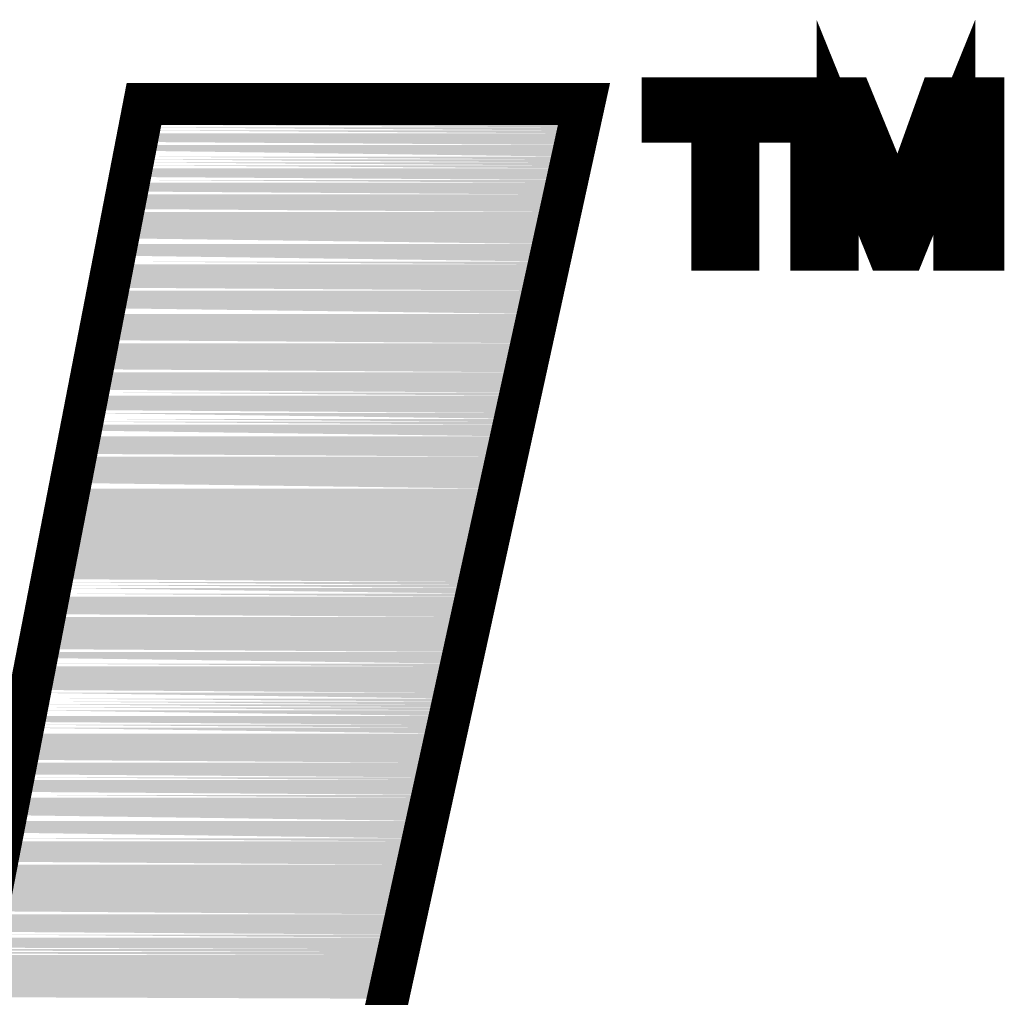
# Model space of a CAD drawing. Units: millimetres. Extents: x 3 to 294, y 4 to 206.
# Drawn here: x 266 to 272, y 10 to 16 of the extents above; entities that cross this region are included whole.
import ezdxf

# ---------------------------------------------------------------- set-up
doc = ezdxf.new("R2010")
doc.units = ezdxf.units.MM
doc.layers.add('H', color=7, linetype='Continuous')
doc.layers.add('P', color=7, linetype='Continuous')

msp = doc.modelspace()

# ---------------------------------------------------------------- hatches: boundary and pattern name
at = {"layer": 'H', "linetype": 'Continuous'}
for points in [[(270.439, 15.6), (269.699, 15.635), (270.439, 15.635), (270.439, 15.6)], [(270.863, 15.6), (270.598, 15.635), (270.845, 15.635), (270.863, 15.6)], [(271.639, 15.6), (271.374, 15.635), (271.639, 15.635), (271.639, 15.6)], [(269.222, 15.565), (266.524, 15.582), (269.222, 15.582), (269.222, 15.565)], [(266.524, 15.565), (269.222, 15.565), (266.524, 15.565)], [(269.222, 15.547), (266.524, 15.565), (269.222, 15.565), (269.222, 15.547)], [(269.222, 15.582), (266.559, 15.6), (269.222, 15.6), (269.222, 15.582)], [(266.559, 15.582), (269.222, 15.582), (266.559, 15.582)], [(269.699, 15.6), (270.439, 15.6), (269.699, 15.6)], [(270.439, 15.582), (269.699, 15.6), (270.439, 15.6), (270.439, 15.582)], [(269.699, 15.582), (270.439, 15.582), (269.699, 15.582)], [(270.439, 15.565), (269.699, 15.582), (270.439, 15.582), (270.439, 15.565)], [(269.699, 15.565), (270.439, 15.565), (269.699, 15.565)], [(270.439, 15.547), (269.699, 15.565), (270.439, 15.565), (270.439, 15.547)], [(270.598, 15.6), (270.863, 15.6), (270.598, 15.6)], [(270.863, 15.582), (270.598, 15.6), (270.863, 15.6), (270.863, 15.582)], [(270.598, 15.582), (270.863, 15.582), (270.598, 15.582)], [(270.863, 15.565), (270.598, 15.582), (270.863, 15.582), (270.863, 15.565)], [(270.598, 15.565), (270.863, 15.565), (270.598, 15.565)], [(270.898, 15.547), (270.598, 15.565), (270.898, 15.565), (270.898, 15.547)], [(271.357, 15.582), (271.639, 15.582), (271.357, 15.582)], [(271.639, 15.565), (271.357, 15.582), (271.639, 15.582), (271.639, 15.565)], [(271.357, 15.565), (271.639, 15.565), (271.357, 15.565)], [(271.639, 15.547), (271.357, 15.565), (271.639, 15.565), (271.639, 15.547)], [(271.374, 15.6), (271.639, 15.6), (271.374, 15.6)], [(271.639, 15.582), (271.374, 15.6), (271.639, 15.6), (271.639, 15.582)], [(266.524, 15.547), (269.222, 15.547), (266.524, 15.547)], [(269.205, 15.529), (266.524, 15.547), (269.222, 15.547), (269.205, 15.529)], [(266.524, 15.529), (269.205, 15.529), (266.524, 15.529)], [(269.205, 15.494), (266.524, 15.529), (269.205, 15.529), (269.205, 15.494)], [(266.524, 15.494), (269.205, 15.494), (266.524, 15.494)], [(269.205, 15.476), (266.524, 15.494), (269.205, 15.494), (269.205, 15.476)], [(269.699, 15.547), (270.439, 15.547), (269.699, 15.547)], [(270.439, 15.529), (269.699, 15.547), (270.439, 15.547), (270.439, 15.529)], [(269.699, 15.529), (270.439, 15.529), (269.699, 15.529)], [(270.439, 15.494), (269.699, 15.529), (270.439, 15.529), (270.439, 15.494)], [(269.699, 15.494), (270.439, 15.494), (269.699, 15.494)], [(270.157, 15.476), (269.998, 15.494), (270.157, 15.494), (270.157, 15.476)], [(270.598, 15.547), (270.898, 15.547), (270.598, 15.547)], [(270.898, 15.529), (270.598, 15.547), (270.898, 15.547), (270.898, 15.529)], [(270.598, 15.529), (270.898, 15.529), (270.598, 15.529)], [(270.916, 15.494), (270.598, 15.529), (270.898, 15.529), (270.916, 15.494)], [(270.598, 15.494), (270.916, 15.494), (270.598, 15.494)], [(270.916, 15.476), (270.598, 15.494), (270.916, 15.494), (270.916, 15.476)], [(271.339, 15.529), (271.639, 15.529), (271.339, 15.529)], [(271.639, 15.494), (271.339, 15.529), (271.639, 15.529), (271.639, 15.494)], [(271.339, 15.494), (271.639, 15.494), (271.339, 15.494)], [(271.639, 15.476), (271.339, 15.494), (271.639, 15.494), (271.639, 15.476)], [(271.357, 15.547), (271.639, 15.547), (271.357, 15.547)], [(271.639, 15.529), (271.357, 15.547), (271.639, 15.547), (271.639, 15.529)], [(269.205, 15.459), (266.506, 15.476), (269.205, 15.476), (269.205, 15.459)], [(266.506, 15.459), (269.205, 15.459), (266.506, 15.459)], [(269.169, 15.441), (266.506, 15.459), (269.205, 15.459), (269.169, 15.441)], [(266.506, 15.441), (269.169, 15.441), (266.506, 15.441)], [(269.169, 15.423), (266.506, 15.441), (269.169, 15.441), (269.169, 15.423)], [(266.524, 15.476), (269.205, 15.476), (266.524, 15.476)], [(269.998, 15.476), (270.157, 15.476), (269.998, 15.476)], [(270.157, 15.459), (269.998, 15.476), (270.157, 15.476), (270.157, 15.459)], [(269.998, 15.459), (270.157, 15.459), (269.998, 15.459)], [(270.157, 15.441), (269.998, 15.459), (270.157, 15.459), (270.157, 15.441)], [(269.998, 15.441), (270.157, 15.441), (269.998, 15.441)], [(270.157, 15.423), (269.998, 15.441), (270.157, 15.441), (270.157, 15.423)], [(270.598, 15.476), (270.916, 15.476), (270.598, 15.476)], [(270.916, 15.459), (270.598, 15.476), (270.916, 15.476), (270.916, 15.459)], [(270.598, 15.459), (270.916, 15.459), (270.598, 15.459)], [(270.757, 15.441), (270.598, 15.459), (270.757, 15.459), (270.757, 15.441)], [(270.598, 15.441), (270.757, 15.441), (270.598, 15.441)], [(270.757, 15.423), (270.598, 15.441), (270.757, 15.441), (270.757, 15.423)], [(270.933, 15.441), (270.792, 15.459), (270.933, 15.459), (270.933, 15.441)], [(270.792, 15.441), (270.933, 15.441), (270.792, 15.441)], [(270.933, 15.423), (270.792, 15.441), (270.933, 15.441), (270.933, 15.423)], [(271.321, 15.476), (271.639, 15.476), (271.321, 15.476)], [(271.639, 15.459), (271.321, 15.476), (271.639, 15.476), (271.639, 15.459)], [(271.321, 15.459), (271.639, 15.459), (271.321, 15.459)], [(271.463, 15.441), (271.321, 15.459), (271.463, 15.459), (271.463, 15.441)], [(271.321, 15.441), (271.463, 15.441), (271.321, 15.441)], [(271.445, 15.423), (271.321, 15.441), (271.463, 15.441), (271.445, 15.423)], [(271.639, 15.441), (271.463, 15.459), (271.639, 15.459), (271.639, 15.441)], [(271.463, 15.441), (271.639, 15.441), (271.463, 15.441)], [(271.639, 15.423), (271.463, 15.441), (271.639, 15.441), (271.639, 15.423)], [(266.506, 15.423), (269.169, 15.423), (266.506, 15.423)], [(266.506, 15.371), (266.506, 15.423), (269.169, 15.371), (266.506, 15.371)], [(269.169, 15.371), (266.506, 15.423), (269.169, 15.423), (269.169, 15.371)], [(269.998, 15.423), (270.157, 15.423), (269.998, 15.423)], [(269.998, 15.371), (269.998, 15.423), (270.157, 15.371), (269.998, 15.371)], [(270.157, 15.371), (269.998, 15.423), (270.157, 15.423), (270.157, 15.371)], [(270.598, 15.423), (270.757, 15.423), (270.598, 15.423)], [(270.598, 15.371), (270.598, 15.423), (270.757, 15.371), (270.598, 15.371)], [(270.757, 15.371), (270.598, 15.423), (270.757, 15.423), (270.757, 15.371)], [(270.792, 15.423), (270.933, 15.423), (270.792, 15.423)], [(270.81, 15.371), (270.792, 15.423), (270.951, 15.371), (270.81, 15.371)], [(270.951, 15.371), (270.792, 15.423), (270.933, 15.423), (270.951, 15.371)], [(271.286, 15.423), (271.445, 15.423), (271.286, 15.423)], [(271.286, 15.371), (271.286, 15.423), (271.445, 15.371), (271.286, 15.371)], [(271.445, 15.371), (271.286, 15.423), (271.445, 15.423), (271.445, 15.371)], [(271.463, 15.423), (271.639, 15.423), (271.463, 15.423)], [(271.463, 15.371), (271.463, 15.423), (271.639, 15.371), (271.463, 15.371)], [(271.639, 15.371), (271.463, 15.423), (271.639, 15.423), (271.639, 15.371)], [(266.488, 15.353), (269.169, 15.353), (266.488, 15.353)], [(266.488, 15.318), (266.488, 15.353), (269.152, 15.318), (266.488, 15.318)], [(269.152, 15.318), (266.488, 15.353), (269.152, 15.353), (269.152, 15.318)], [(269.152, 15.282), (266.488, 15.318), (269.152, 15.318), (269.152, 15.282)], [(269.169, 15.353), (266.506, 15.371), (269.169, 15.371), (269.169, 15.353)], [(270.157, 15.353), (269.998, 15.371), (270.157, 15.371), (270.157, 15.353)], [(269.998, 15.353), (270.157, 15.353), (269.998, 15.353)], [(269.998, 15.318), (269.998, 15.353), (270.157, 15.318), (269.998, 15.318)], [(270.157, 15.318), (269.998, 15.353), (270.157, 15.353), (270.157, 15.318)], [(270.157, 15.282), (269.998, 15.318), (270.157, 15.318), (270.157, 15.282)], [(270.757, 15.353), (270.598, 15.371), (270.757, 15.371), (270.757, 15.353)], [(270.598, 15.353), (270.757, 15.353), (270.598, 15.353)], [(270.598, 15.318), (270.598, 15.353), (270.757, 15.318), (270.598, 15.318)], [(270.757, 15.318), (270.598, 15.353), (270.757, 15.353), (270.757, 15.318)], [(270.757, 15.282), (270.598, 15.318), (270.757, 15.318), (270.757, 15.282)], [(270.951, 15.353), (270.81, 15.371), (270.951, 15.371), (270.951, 15.353)], [(270.81, 15.353), (270.951, 15.353), (270.81, 15.353)], [(270.828, 15.318), (270.828, 15.353), (270.969, 15.318), (270.828, 15.318)], [(270.969, 15.318), (270.828, 15.353), (270.969, 15.353), (270.969, 15.318)], [(271.004, 15.282), (270.828, 15.318), (270.969, 15.318), (271.004, 15.282)], [(271.251, 15.318), (271.268, 15.353), (271.392, 15.318), (271.251, 15.318)], [(271.392, 15.282), (271.251, 15.318), (271.392, 15.318), (271.392, 15.282)], [(271.427, 15.353), (271.268, 15.371), (271.445, 15.371), (271.427, 15.353)], [(271.268, 15.353), (271.427, 15.353), (271.268, 15.353)], [(271.392, 15.318), (271.268, 15.353), (271.427, 15.353), (271.392, 15.318)], [(271.639, 15.353), (271.463, 15.371), (271.639, 15.371), (271.639, 15.353)], [(271.463, 15.353), (271.639, 15.353), (271.463, 15.353)], [(271.463, 15.318), (271.463, 15.353), (271.639, 15.318), (271.463, 15.318)], [(271.639, 15.318), (271.463, 15.353), (271.639, 15.353), (271.639, 15.318)], [(271.639, 15.282), (271.463, 15.318), (271.639, 15.318), (271.639, 15.282)], [(269.134, 15.247), (266.471, 15.265), (269.152, 15.265), (269.134, 15.247)], [(266.488, 15.282), (269.152, 15.282), (266.488, 15.282)], [(269.152, 15.265), (266.488, 15.282), (269.152, 15.282), (269.152, 15.265)], [(266.488, 15.265), (269.152, 15.265), (266.488, 15.265)], [(269.998, 15.282), (270.157, 15.282), (269.998, 15.282)], [(270.157, 15.265), (269.998, 15.282), (270.157, 15.282), (270.157, 15.265)], [(269.998, 15.265), (270.157, 15.265), (269.998, 15.265)], [(270.157, 15.247), (269.998, 15.265), (270.157, 15.265), (270.157, 15.247)], [(270.598, 15.282), (270.757, 15.282), (270.598, 15.282)], [(270.757, 15.265), (270.598, 15.282), (270.757, 15.282), (270.757, 15.265)], [(270.598, 15.265), (270.757, 15.265), (270.598, 15.265)], [(270.757, 15.247), (270.598, 15.265), (270.757, 15.265), (270.757, 15.247)], [(270.828, 15.282), (271.004, 15.282), (270.828, 15.282)], [(271.004, 15.265), (270.828, 15.282), (271.004, 15.282), (271.004, 15.265)], [(270.845, 15.265), (271.004, 15.265), (270.845, 15.265)], [(271.022, 15.247), (270.845, 15.265), (271.004, 15.265), (271.022, 15.247)], [(271.233, 15.265), (271.374, 15.265), (271.233, 15.265)], [(271.374, 15.247), (271.233, 15.265), (271.374, 15.265), (271.374, 15.247)], [(271.251, 15.282), (271.392, 15.282), (271.251, 15.282)], [(271.374, 15.265), (271.251, 15.282), (271.392, 15.282), (271.374, 15.265)], [(271.463, 15.282), (271.639, 15.282), (271.463, 15.282)], [(271.639, 15.265), (271.463, 15.282), (271.639, 15.282), (271.639, 15.265)], [(271.463, 15.265), (271.639, 15.265), (271.463, 15.265)], [(271.639, 15.247), (271.463, 15.265), (271.639, 15.265), (271.639, 15.247)], [(266.471, 15.247), (269.134, 15.247), (266.471, 15.247)], [(269.134, 15.229), (266.471, 15.247), (269.134, 15.247), (269.134, 15.229)], [(266.471, 15.229), (269.134, 15.229), (266.471, 15.229)], [(269.134, 15.212), (266.471, 15.229), (269.134, 15.229), (269.134, 15.212)], [(266.471, 15.212), (269.134, 15.212), (266.471, 15.212)], [(266.471, 15.159), (266.471, 15.212), (269.134, 15.159), (266.471, 15.159)], [(269.134, 15.159), (266.471, 15.212), (269.134, 15.212), (269.134, 15.159)], [(269.998, 15.247), (270.157, 15.247), (269.998, 15.247)], [(270.157, 15.229), (269.998, 15.247), (270.157, 15.247), (270.157, 15.229)], [(269.998, 15.229), (270.157, 15.229), (269.998, 15.229)], [(270.157, 15.212), (269.998, 15.229), (270.157, 15.229), (270.157, 15.212)], [(269.998, 15.212), (270.157, 15.212), (269.998, 15.212)], [(269.998, 15.159), (269.998, 15.212), (270.157, 15.159), (269.998, 15.159)], [(270.157, 15.159), (269.998, 15.212), (270.157, 15.212), (270.157, 15.159)], [(270.598, 15.247), (270.757, 15.247), (270.598, 15.247)], [(270.757, 15.229), (270.598, 15.247), (270.757, 15.247), (270.757, 15.229)], [(270.598, 15.229), (270.757, 15.229), (270.598, 15.229)], [(270.757, 15.212), (270.598, 15.229), (270.757, 15.229), (270.757, 15.212)], [(270.598, 15.212), (270.757, 15.212), (270.598, 15.212)], [(270.598, 15.159), (270.598, 15.212), (270.757, 15.159), (270.598, 15.159)], [(270.757, 15.159), (270.598, 15.212), (270.757, 15.212), (270.757, 15.159)], [(270.845, 15.247), (271.022, 15.247), (270.845, 15.247)], [(271.022, 15.229), (270.845, 15.247), (271.022, 15.247), (271.022, 15.229)], [(270.863, 15.229), (271.022, 15.229), (270.863, 15.229)], [(271.022, 15.212), (270.863, 15.229), (271.022, 15.229), (271.022, 15.212)], [(270.863, 15.212), (271.022, 15.212), (270.863, 15.212)], [(270.898, 15.159), (270.863, 15.212), (271.039, 15.159), (270.898, 15.159)], [(271.039, 15.159), (270.863, 15.212), (271.022, 15.212), (271.039, 15.159)], [(271.216, 15.159), (271.233, 15.212), (271.357, 15.159), (271.216, 15.159)], [(271.233, 15.247), (271.374, 15.247), (271.233, 15.247)], [(271.374, 15.229), (271.233, 15.247), (271.374, 15.247), (271.374, 15.229)], [(271.233, 15.229), (271.374, 15.229), (271.233, 15.229)], [(271.374, 15.212), (271.233, 15.229), (271.374, 15.229), (271.374, 15.212)], [(271.233, 15.212), (271.374, 15.212), (271.233, 15.212)], [(271.357, 15.159), (271.233, 15.212), (271.374, 15.212), (271.357, 15.159)], [(271.463, 15.247), (271.639, 15.247), (271.463, 15.247)], [(271.639, 15.229), (271.463, 15.247), (271.639, 15.247), (271.639, 15.229)], [(271.463, 15.229), (271.639, 15.229), (271.463, 15.229)], [(271.639, 15.212), (271.463, 15.229), (271.639, 15.229), (271.639, 15.212)], [(271.463, 15.212), (271.639, 15.212), (271.463, 15.212)], [(271.463, 15.159), (271.463, 15.212), (271.639, 15.159), (271.463, 15.159)], [(271.639, 15.159), (271.463, 15.212), (271.639, 15.212), (271.639, 15.159)], [(266.453, 15.141), (269.117, 15.141), (266.453, 15.141)], [(269.117, 15.124), (266.453, 15.141), (269.117, 15.141), (269.117, 15.124)], [(269.117, 15.141), (266.471, 15.159), (269.134, 15.159), (269.117, 15.141)], [(270.157, 15.141), (269.998, 15.159), (270.157, 15.159), (270.157, 15.141)], [(269.998, 15.141), (270.157, 15.141), (269.998, 15.141)], [(270.157, 15.124), (269.998, 15.141), (270.157, 15.141), (270.157, 15.124)], [(270.757, 15.141), (270.598, 15.159), (270.757, 15.159), (270.757, 15.141)], [(270.598, 15.141), (270.757, 15.141), (270.598, 15.141)], [(270.757, 15.124), (270.598, 15.141), (270.757, 15.141), (270.757, 15.124)], [(271.039, 15.141), (270.898, 15.159), (271.039, 15.159), (271.039, 15.141)], [(270.898, 15.141), (271.039, 15.141), (270.898, 15.141)], [(271.057, 15.124), (270.898, 15.141), (271.039, 15.141), (271.057, 15.124)], [(271.18, 15.141), (271.339, 15.141), (271.18, 15.141)], [(271.339, 15.124), (271.18, 15.141), (271.339, 15.141), (271.339, 15.124)], [(271.339, 15.141), (271.216, 15.159), (271.357, 15.159), (271.339, 15.141)], [(271.639, 15.141), (271.463, 15.159), (271.639, 15.159), (271.639, 15.141)], [(271.463, 15.141), (271.639, 15.141), (271.463, 15.141)], [(271.639, 15.124), (271.463, 15.141), (271.639, 15.141), (271.639, 15.124)], [(266.453, 15.124), (269.117, 15.124), (266.453, 15.124)], [(266.453, 15.071), (266.453, 15.124), (269.117, 15.071), (266.453, 15.071)], [(269.117, 15.071), (266.453, 15.124), (269.117, 15.124), (269.117, 15.071)], [(269.998, 15.124), (270.157, 15.124), (269.998, 15.124)], [(269.998, 15.071), (269.998, 15.124), (270.157, 15.071), (269.998, 15.071)], [(270.157, 15.071), (269.998, 15.124), (270.157, 15.124), (270.157, 15.071)], [(270.598, 15.124), (270.757, 15.124), (270.598, 15.124)], [(270.598, 15.071), (270.598, 15.124), (270.757, 15.071), (270.598, 15.071)], [(270.757, 15.071), (270.598, 15.124), (270.757, 15.124), (270.757, 15.071)], [(270.916, 15.124), (271.057, 15.124), (270.916, 15.124)], [(270.916, 15.071), (270.916, 15.124), (271.057, 15.071), (270.916, 15.071)], [(271.057, 15.071), (270.916, 15.124), (271.057, 15.124), (271.057, 15.071)], [(271.163, 15.071), (271.18, 15.124), (271.321, 15.071), (271.163, 15.071)], [(271.18, 15.124), (271.339, 15.124), (271.18, 15.124)], [(271.321, 15.071), (271.18, 15.124), (271.339, 15.124), (271.321, 15.071)], [(271.463, 15.124), (271.639, 15.124), (271.463, 15.124)], [(271.463, 15.071), (271.463, 15.124), (271.639, 15.071), (271.463, 15.071)], [(271.639, 15.071), (271.463, 15.124), (271.639, 15.124), (271.639, 15.071)], [(266.418, 15.018), (266.453, 15.053), (269.099, 15.018), (266.418, 15.018)], [(266.418, 14.965), (266.418, 15.018), (269.099, 14.965), (266.418, 14.965)], [(269.099, 14.965), (266.418, 15.018), (269.099, 15.018), (269.099, 14.965)], [(269.117, 15.053), (266.453, 15.071), (269.117, 15.071), (269.117, 15.053)], [(266.453, 15.053), (269.117, 15.053), (266.453, 15.053)], [(269.099, 15.018), (266.453, 15.053), (269.117, 15.053), (269.099, 15.018)], [(270.157, 15.053), (269.998, 15.071), (270.157, 15.071), (270.157, 15.053)], [(269.998, 15.053), (270.157, 15.053), (269.998, 15.053)], [(269.998, 15.018), (269.998, 15.053), (270.157, 15.018), (269.998, 15.018)], [(270.157, 15.018), (269.998, 15.053), (270.157, 15.053), (270.157, 15.018)], [(269.998, 14.965), (269.998, 15.018), (270.157, 14.965), (269.998, 14.965)], [(270.157, 14.965), (269.998, 15.018), (270.157, 15.018), (270.157, 14.965)], [(270.757, 15.053), (270.598, 15.071), (270.757, 15.071), (270.757, 15.053)], [(270.598, 15.053), (270.757, 15.053), (270.598, 15.053)], [(270.598, 15.018), (270.598, 15.053), (270.757, 15.018), (270.598, 15.018)], [(270.757, 15.018), (270.598, 15.053), (270.757, 15.053), (270.757, 15.018)], [(270.598, 14.965), (270.598, 15.018), (270.757, 14.965), (270.598, 14.965)], [(270.757, 14.965), (270.598, 15.018), (270.757, 15.018), (270.757, 14.965)], [(271.074, 15.053), (270.916, 15.071), (271.057, 15.071), (271.074, 15.053)], [(270.933, 15.053), (271.074, 15.053), (270.933, 15.053)], [(270.951, 15.018), (270.933, 15.053), (271.11, 15.018), (270.951, 15.018)], [(271.11, 15.018), (270.933, 15.053), (271.074, 15.053), (271.11, 15.018)], [(270.951, 14.965), (270.951, 15.018), (271.11, 14.965), (270.951, 14.965)], [(271.11, 14.965), (270.951, 15.018), (271.11, 15.018), (271.11, 14.965)], [(271.127, 14.965), (271.145, 15.018), (271.268, 14.965), (271.127, 14.965)], [(271.145, 15.018), (271.163, 15.053), (271.286, 15.018), (271.145, 15.018)], [(271.268, 14.965), (271.145, 15.018), (271.286, 15.018), (271.268, 14.965)], [(271.321, 15.053), (271.163, 15.071), (271.321, 15.071), (271.321, 15.053)], [(271.163, 15.053), (271.321, 15.053), (271.163, 15.053)], [(271.286, 15.018), (271.163, 15.053), (271.321, 15.053), (271.286, 15.018)], [(271.639, 15.053), (271.463, 15.071), (271.639, 15.071), (271.639, 15.053)], [(271.463, 15.053), (271.639, 15.053), (271.463, 15.053)], [(271.463, 15.018), (271.463, 15.053), (271.639, 15.018), (271.463, 15.018)], [(271.639, 15.018), (271.463, 15.053), (271.639, 15.053), (271.639, 15.018)], [(271.463, 14.965), (271.463, 15.018), (271.639, 14.965), (271.463, 14.965)], [(271.639, 14.965), (271.463, 15.018), (271.639, 15.018), (271.639, 14.965)], [(269.064, 14.947), (266.418, 14.965), (269.099, 14.965), (269.064, 14.947)], [(270.157, 14.947), (269.998, 14.965), (270.157, 14.965), (270.157, 14.947)], [(270.757, 14.947), (270.598, 14.965), (270.757, 14.965), (270.757, 14.947)], [(271.127, 14.947), (270.951, 14.965), (271.11, 14.965), (271.127, 14.947)], [(271.268, 14.947), (271.127, 14.965), (271.268, 14.965), (271.268, 14.947)], [(271.639, 14.947), (271.463, 14.965), (271.639, 14.965), (271.639, 14.947)], [(266.4, 14.894), (266.418, 14.947), (269.064, 14.894), (266.4, 14.894)], [(266.418, 14.947), (269.064, 14.947), (266.418, 14.947)], [(269.064, 14.894), (266.418, 14.947), (269.064, 14.947), (269.064, 14.894)], [(269.998, 14.947), (270.157, 14.947), (269.998, 14.947)], [(269.998, 14.894), (269.998, 14.947), (270.157, 14.894), (269.998, 14.894)], [(270.157, 14.894), (269.998, 14.947), (270.157, 14.947), (270.157, 14.894)], [(270.598, 14.947), (270.757, 14.947), (270.598, 14.947)], [(270.598, 14.894), (270.598, 14.947), (270.757, 14.894), (270.598, 14.894)], [(270.757, 14.894), (270.598, 14.947), (270.757, 14.947), (270.757, 14.894)], [(270.969, 14.947), (271.127, 14.947), (270.969, 14.947)], [(271.004, 14.894), (270.969, 14.947), (271.251, 14.894), (271.004, 14.894)], [(271.251, 14.894), (270.969, 14.947), (271.268, 14.947), (271.251, 14.894)], [(271.127, 14.947), (271.268, 14.947), (271.127, 14.947)], [(271.463, 14.947), (271.639, 14.947), (271.463, 14.947)], [(271.463, 14.894), (271.463, 14.947), (271.639, 14.894), (271.463, 14.894)], [(271.639, 14.894), (271.463, 14.947), (271.639, 14.947), (271.639, 14.894)], [(266.4, 14.824), (266.4, 14.894), (269.046, 14.824), (266.4, 14.824)], [(269.046, 14.824), (266.4, 14.894), (269.064, 14.894), (269.046, 14.824)], [(269.998, 14.824), (269.998, 14.894), (270.157, 14.824), (269.998, 14.824)], [(270.157, 14.824), (269.998, 14.894), (270.157, 14.894), (270.157, 14.824)], [(270.598, 14.824), (270.598, 14.894), (270.757, 14.824), (270.598, 14.824)], [(270.757, 14.824), (270.598, 14.894), (270.757, 14.894), (270.757, 14.824)], [(271.022, 14.824), (271.004, 14.894), (271.233, 14.824), (271.022, 14.824)], [(271.233, 14.824), (271.004, 14.894), (271.251, 14.894), (271.233, 14.824)], [(271.463, 14.824), (271.463, 14.894), (271.639, 14.824), (271.463, 14.824)], [(271.639, 14.824), (271.463, 14.894), (271.639, 14.894), (271.639, 14.824)], [(266.383, 14.788), (266.4, 14.824), (269.046, 14.788), (266.383, 14.788)], [(269.028, 14.753), (266.383, 14.788), (269.046, 14.788), (269.028, 14.753)], [(269.046, 14.788), (266.4, 14.824), (269.046, 14.824), (269.046, 14.788)], [(269.998, 14.788), (269.998, 14.824), (270.157, 14.788), (269.998, 14.788)], [(270.157, 14.788), (269.998, 14.824), (270.157, 14.824), (270.157, 14.788)], [(270.157, 14.753), (269.998, 14.788), (270.157, 14.788), (270.157, 14.753)], [(270.598, 14.788), (270.598, 14.824), (270.757, 14.788), (270.598, 14.788)], [(270.757, 14.788), (270.598, 14.824), (270.757, 14.824), (270.757, 14.788)], [(270.757, 14.753), (270.598, 14.788), (270.757, 14.788), (270.757, 14.753)], [(271.039, 14.788), (271.022, 14.824), (271.216, 14.788), (271.039, 14.788)], [(271.216, 14.788), (271.022, 14.824), (271.233, 14.824), (271.216, 14.788)], [(271.18, 14.753), (271.039, 14.788), (271.216, 14.788), (271.18, 14.753)], [(271.463, 14.788), (271.463, 14.824), (271.639, 14.788), (271.463, 14.788)], [(271.639, 14.788), (271.463, 14.824), (271.639, 14.824), (271.639, 14.788)], [(271.639, 14.753), (271.463, 14.788), (271.639, 14.788), (271.639, 14.753)], [(266.383, 14.753), (269.028, 14.753), (266.383, 14.753)], [(266.383, 14.718), (266.383, 14.753), (269.028, 14.718), (266.383, 14.718)], [(269.028, 14.718), (266.383, 14.753), (269.028, 14.753), (269.028, 14.718)], [(269.998, 14.753), (270.157, 14.753), (269.998, 14.753)], [(269.998, 14.718), (269.998, 14.753), (270.157, 14.718), (269.998, 14.718)], [(270.157, 14.718), (269.998, 14.753), (270.157, 14.753), (270.157, 14.718)], [(270.598, 14.753), (270.757, 14.753), (270.598, 14.753)], [(270.598, 14.718), (270.598, 14.753), (270.757, 14.718), (270.598, 14.718)], [(270.757, 14.718), (270.598, 14.753), (270.757, 14.753), (270.757, 14.718)], [(271.039, 14.753), (271.18, 14.753), (271.039, 14.753)], [(271.057, 14.718), (271.039, 14.753), (271.163, 14.718), (271.057, 14.718)], [(271.163, 14.718), (271.039, 14.753), (271.18, 14.753), (271.163, 14.718)], [(271.463, 14.753), (271.639, 14.753), (271.463, 14.753)], [(271.463, 14.718), (271.463, 14.753), (271.639, 14.718), (271.463, 14.718)], [(271.639, 14.718), (271.463, 14.753), (271.639, 14.753), (271.639, 14.718)], [(266.365, 14.683), (266.383, 14.718), (269.028, 14.683), (266.365, 14.683)], [(269.011, 14.647), (266.365, 14.683), (269.028, 14.683), (269.011, 14.647)], [(269.028, 14.683), (266.383, 14.718), (269.028, 14.718), (269.028, 14.683)], [(266.347, 14.577), (266.365, 14.63), (268.993, 14.577), (266.347, 14.577)], [(266.365, 14.647), (269.011, 14.647), (266.365, 14.647)], [(269.011, 14.63), (266.365, 14.647), (269.011, 14.647), (269.011, 14.63)], [(266.365, 14.63), (269.011, 14.63), (266.365, 14.63)], [(268.993, 14.577), (266.365, 14.63), (269.011, 14.63), (268.993, 14.577)], [(266.312, 14.489), (266.347, 14.577), (268.958, 14.489), (266.312, 14.489)], [(268.958, 14.489), (266.347, 14.577), (268.993, 14.577), (268.958, 14.489)], [(268.958, 14.471), (266.312, 14.489), (268.958, 14.489), (268.958, 14.471)], [(266.294, 14.365), (266.312, 14.471), (268.94, 14.365), (266.294, 14.365)], [(266.312, 14.471), (268.958, 14.471), (266.312, 14.471)], [(268.94, 14.365), (266.312, 14.471), (268.958, 14.471), (268.94, 14.365)], [(268.94, 14.33), (266.294, 14.365), (268.94, 14.365), (268.94, 14.33)], [(266.294, 14.33), (268.94, 14.33), (266.294, 14.33)], [(266.294, 14.295), (266.294, 14.33), (268.94, 14.295), (266.294, 14.295)], [(268.94, 14.295), (266.294, 14.33), (268.94, 14.33), (268.94, 14.295)], [(266.277, 14.224), (266.294, 14.295), (268.923, 14.224), (266.277, 14.224)], [(268.923, 14.224), (266.294, 14.295), (268.94, 14.295), (268.923, 14.224)], [(266.277, 14.171), (266.277, 14.224), (268.905, 14.171), (266.277, 14.171)], [(268.905, 14.171), (266.277, 14.224), (268.923, 14.224), (268.905, 14.171)], [(266.259, 14.153), (268.905, 14.153), (266.259, 14.153)], [(266.259, 14.101), (266.259, 14.153), (268.905, 14.101), (266.259, 14.101)], [(268.905, 14.101), (266.259, 14.153), (268.905, 14.153), (268.905, 14.101)], [(268.905, 14.153), (266.277, 14.171), (268.905, 14.171), (268.905, 14.153)], [(266.241, 13.995), (266.259, 14.065), (268.887, 13.995), (266.241, 13.995)], [(266.259, 14.065), (266.259, 14.101), (268.887, 14.065), (266.259, 14.065)], [(268.887, 14.065), (266.259, 14.101), (268.905, 14.101), (268.887, 14.065)], [(268.887, 13.995), (266.259, 14.065), (268.887, 14.065), (268.887, 13.995)], [(268.852, 13.977), (266.241, 13.995), (268.852, 13.995), (268.852, 13.977)], [(266.241, 13.977), (268.852, 13.977), (266.241, 13.977)], [(266.241, 13.942), (266.241, 13.977), (268.852, 13.942), (266.241, 13.942)], [(268.852, 13.942), (266.241, 13.977), (268.852, 13.977), (268.852, 13.942)], [(266.206, 13.871), (266.241, 13.942), (268.834, 13.871), (266.206, 13.871)], [(268.834, 13.871), (266.241, 13.942), (268.852, 13.942), (268.834, 13.871)], [(266.188, 13.783), (266.206, 13.836), (268.817, 13.783), (266.188, 13.783)], [(268.834, 13.854), (266.206, 13.871), (268.834, 13.871), (268.834, 13.854)], [(266.206, 13.854), (268.834, 13.854), (266.206, 13.854)], [(268.834, 13.836), (266.206, 13.854), (268.834, 13.854), (268.834, 13.836)], [(266.206, 13.836), (268.834, 13.836), (266.206, 13.836)], [(268.817, 13.783), (266.206, 13.836), (268.834, 13.836), (268.817, 13.783)], [(266.188, 13.748), (266.188, 13.783), (268.817, 13.748), (266.188, 13.748)], [(268.817, 13.748), (266.188, 13.783), (268.817, 13.783), (268.817, 13.748)], [(268.817, 13.73), (266.188, 13.748), (268.817, 13.748), (268.817, 13.73)], [(266.188, 13.73), (268.817, 13.73), (266.188, 13.73)], [(268.799, 13.695), (266.188, 13.73), (268.799, 13.73), (268.799, 13.695)], [(266.171, 13.695), (268.799, 13.695), (266.171, 13.695)], [(268.799, 13.677), (266.171, 13.695), (268.799, 13.695), (268.799, 13.677)], [(266.171, 13.677), (268.799, 13.677), (266.171, 13.677)], [(268.799, 13.66), (266.171, 13.677), (268.799, 13.677), (268.799, 13.66)], [(266.171, 13.66), (268.799, 13.66), (266.171, 13.66)], [(266.171, 13.624), (266.171, 13.66), (268.799, 13.624), (266.171, 13.624)], [(268.799, 13.624), (266.171, 13.66), (268.799, 13.66), (268.799, 13.624)], [(266.153, 13.589), (268.781, 13.589), (266.153, 13.589)], [(266.153, 13.536), (266.153, 13.589), (268.781, 13.536), (266.153, 13.536)], [(268.781, 13.536), (266.153, 13.589), (268.781, 13.589), (268.781, 13.536)], [(268.781, 13.589), (266.171, 13.624), (268.799, 13.624), (268.781, 13.589)], [(266.153, 13.483), (266.153, 13.536), (268.746, 13.483), (266.153, 13.483)], [(268.746, 13.483), (266.153, 13.536), (268.781, 13.536), (268.746, 13.483)], [(268.746, 13.466), (266.153, 13.483), (268.746, 13.483), (268.746, 13.466)], [(266.1, 13.36), (266.136, 13.43), (268.728, 13.36), (266.1, 13.36)], [(266.136, 13.466), (268.746, 13.466), (266.136, 13.466)], [(266.136, 13.43), (266.136, 13.466), (268.746, 13.43), (266.136, 13.43)], [(268.746, 13.43), (266.136, 13.466), (268.746, 13.466), (268.746, 13.43)], [(268.728, 13.36), (266.136, 13.43), (268.746, 13.43), (268.728, 13.36)], [(266.1, 13.307), (266.1, 13.36), (268.711, 13.307), (266.1, 13.307)], [(268.711, 13.307), (266.1, 13.36), (268.728, 13.36), (268.711, 13.307)], [(268.711, 13.272), (266.1, 13.307), (268.711, 13.307), (268.711, 13.272)], [(266.083, 13.236), (266.1, 13.272), (268.693, 13.236), (266.083, 13.236)], [(266.083, 13.201), (266.083, 13.236), (268.693, 13.201), (266.083, 13.201)], [(268.693, 13.201), (266.083, 13.236), (268.693, 13.236), (268.693, 13.201)], [(266.1, 13.272), (268.711, 13.272), (266.1, 13.272)], [(268.693, 13.236), (266.1, 13.272), (268.711, 13.272), (268.693, 13.236)], [(266.083, 13.148), (266.083, 13.201), (268.693, 13.148), (266.083, 13.148)], [(268.693, 13.148), (266.083, 13.201), (268.693, 13.201), (268.693, 13.148)], [(266.065, 13.095), (266.083, 13.148), (268.676, 13.095), (266.065, 13.095)], [(268.676, 13.095), (266.083, 13.148), (268.693, 13.148), (268.676, 13.095)], [(266.047, 13.007), (266.065, 13.095), (268.64, 13.007), (266.047, 13.007)], [(268.64, 13.007), (266.065, 13.095), (268.676, 13.095), (268.64, 13.007)], [(266.03, 12.901), (266.047, 13.007), (268.623, 12.901), (266.03, 12.901)], [(268.623, 12.901), (266.047, 13.007), (268.64, 13.007), (268.623, 12.901)], [(266.03, 12.831), (266.03, 12.901), (268.605, 12.831), (266.03, 12.831)], [(268.605, 12.831), (266.03, 12.901), (268.623, 12.901), (268.605, 12.831)], [(265.994, 12.725), (266.03, 12.831), (268.587, 12.725), (265.994, 12.725)], [(268.587, 12.725), (266.03, 12.831), (268.605, 12.831), (268.587, 12.725)], [(268.587, 12.689), (265.977, 12.707), (268.587, 12.707), (268.587, 12.689)], [(268.587, 12.707), (265.994, 12.725), (268.587, 12.725), (268.587, 12.707)], [(265.994, 12.707), (268.587, 12.707), (265.994, 12.707)], [(265.977, 12.689), (268.587, 12.689), (265.977, 12.689)], [(268.57, 12.672), (265.977, 12.689), (268.587, 12.689), (268.57, 12.672)], [(265.977, 12.672), (268.57, 12.672), (265.977, 12.672)], [(268.57, 12.637), (265.977, 12.672), (268.57, 12.672), (268.57, 12.637)], [(265.977, 12.637), (268.57, 12.637), (265.977, 12.637)], [(268.57, 12.619), (265.977, 12.637), (268.57, 12.637), (268.57, 12.619)], [(265.959, 12.566), (265.977, 12.619), (268.57, 12.566), (265.959, 12.566)], [(265.977, 12.619), (268.57, 12.619), (265.977, 12.619)], [(268.57, 12.566), (265.977, 12.619), (268.57, 12.619), (268.57, 12.566)], [(265.959, 12.513), (265.959, 12.566), (268.534, 12.513), (265.959, 12.513)], [(268.534, 12.513), (265.959, 12.566), (268.57, 12.566), (268.534, 12.513)], [(265.942, 12.46), (265.942, 12.495), (268.517, 12.46), (265.942, 12.46)], [(268.517, 12.46), (265.942, 12.495), (268.534, 12.495), (268.517, 12.46)], [(265.942, 12.39), (265.942, 12.46), (268.517, 12.39), (265.942, 12.39)], [(268.517, 12.39), (265.942, 12.46), (268.517, 12.46), (268.517, 12.39)], [(268.534, 12.495), (265.959, 12.513), (268.534, 12.513), (268.534, 12.495)], [(265.959, 12.495), (268.534, 12.495), (265.959, 12.495)], [(265.924, 12.301), (265.942, 12.39), (268.499, 12.301), (265.924, 12.301)], [(268.499, 12.301), (265.942, 12.39), (268.517, 12.39), (268.499, 12.301)], [(265.889, 12.248), (265.924, 12.284), (268.482, 12.248), (265.889, 12.248)], [(268.499, 12.284), (265.924, 12.301), (268.499, 12.301), (268.499, 12.284)], [(265.924, 12.284), (268.499, 12.284), (265.924, 12.284)], [(268.482, 12.248), (265.924, 12.284), (268.499, 12.284), (268.482, 12.248)], [(268.482, 12.213), (265.889, 12.248), (268.482, 12.248), (268.482, 12.213)], [(265.871, 12.143), (265.889, 12.196), (268.464, 12.143), (265.871, 12.143)], [(265.889, 12.213), (268.482, 12.213), (265.889, 12.213)], [(268.482, 12.196), (265.889, 12.213), (268.482, 12.213), (268.482, 12.196)], [(265.889, 12.196), (268.482, 12.196), (265.889, 12.196)], [(268.464, 12.143), (265.889, 12.196), (268.482, 12.196), (268.464, 12.143)], [(265.871, 12.09), (265.871, 12.143), (268.464, 12.09), (265.871, 12.09)], [(268.464, 12.09), (265.871, 12.143), (268.464, 12.143), (268.464, 12.09)], [(265.871, 12.054), (265.871, 12.09), (268.429, 12.054), (265.871, 12.054)], [(268.429, 12.054), (265.871, 12.09), (268.464, 12.09), (268.429, 12.054)], [(268.429, 12.037), (265.871, 12.054), (268.429, 12.054), (268.429, 12.037)], [(265.853, 12.037), (268.429, 12.037), (265.853, 12.037)], [(268.429, 12.002), (265.853, 12.037), (268.429, 12.037), (268.429, 12.002)], [(265.853, 12.002), (268.429, 12.002), (265.853, 12.002)], [(268.429, 11.984), (265.853, 12.002), (268.429, 12.002), (268.429, 11.984)], [(265.853, 11.984), (268.429, 11.984), (265.853, 11.984)], [(268.411, 11.966), (265.853, 11.984), (268.411, 11.984), (268.411, 11.966)], [(265.836, 11.931), (268.411, 11.931), (265.836, 11.931)], [(268.411, 11.896), (265.836, 11.931), (268.411, 11.931), (268.411, 11.896)], [(265.853, 11.966), (268.411, 11.966), (265.853, 11.966)], [(268.411, 11.949), (265.853, 11.966), (268.411, 11.966), (268.411, 11.949)], [(265.853, 11.949), (268.411, 11.949), (265.853, 11.949)], [(268.411, 11.931), (265.853, 11.949), (268.411, 11.949), (268.411, 11.931)], [(265.836, 11.896), (268.411, 11.896), (265.836, 11.896)], [(265.836, 11.86), (265.836, 11.896), (268.393, 11.86), (265.836, 11.86)], [(268.393, 11.86), (265.836, 11.896), (268.411, 11.896), (268.393, 11.86)], [(268.393, 11.843), (265.836, 11.86), (268.393, 11.86), (268.393, 11.843)], [(265.818, 11.825), (268.393, 11.825), (265.818, 11.825)], [(268.393, 11.79), (265.818, 11.825), (268.393, 11.825), (268.393, 11.79)], [(265.836, 11.843), (268.393, 11.843), (265.836, 11.843)], [(268.393, 11.825), (265.836, 11.843), (268.393, 11.843), (268.393, 11.825)], [(265.818, 11.79), (268.393, 11.79), (265.818, 11.79)], [(265.818, 11.737), (265.818, 11.79), (268.376, 11.737), (265.818, 11.737)], [(268.376, 11.737), (265.818, 11.79), (268.393, 11.79), (268.376, 11.737)], [(265.783, 11.666), (265.818, 11.737), (268.358, 11.666), (265.783, 11.666)], [(268.358, 11.666), (265.818, 11.737), (268.376, 11.737), (268.358, 11.666)], [(265.783, 11.631), (265.783, 11.666), (268.358, 11.631), (265.783, 11.631)], [(268.358, 11.631), (265.783, 11.666), (268.358, 11.666), (268.358, 11.631)], [(268.358, 11.613), (265.783, 11.631), (268.358, 11.631), (268.358, 11.613)], [(265.765, 11.613), (268.358, 11.613), (265.765, 11.613)], [(265.765, 11.543), (265.765, 11.613), (268.323, 11.543), (265.765, 11.543)], [(268.323, 11.543), (265.765, 11.613), (268.358, 11.613), (268.323, 11.543)], [(265.748, 11.437), (265.765, 11.508), (268.305, 11.437), (265.748, 11.437)], [(268.323, 11.525), (265.765, 11.543), (268.323, 11.543), (268.323, 11.525)], [(265.765, 11.525), (268.323, 11.525), (265.765, 11.525)], [(268.323, 11.508), (265.765, 11.525), (268.323, 11.525), (268.323, 11.508)], [(265.765, 11.508), (268.323, 11.508), (265.765, 11.508)], [(268.305, 11.437), (265.765, 11.508), (268.323, 11.508), (268.305, 11.437)], [(265.73, 11.349), (265.748, 11.402), (268.288, 11.349), (265.73, 11.349)], [(268.305, 11.419), (265.748, 11.437), (268.305, 11.437), (268.305, 11.419)], [(265.748, 11.419), (268.305, 11.419), (265.748, 11.419)], [(268.288, 11.402), (265.748, 11.419), (268.305, 11.419), (268.288, 11.402)], [(265.748, 11.402), (268.288, 11.402), (265.748, 11.402)], [(268.288, 11.349), (265.748, 11.402), (268.288, 11.402), (268.288, 11.349)], [(265.73, 11.296), (265.73, 11.349), (268.27, 11.296), (265.73, 11.296)], [(268.27, 11.296), (265.73, 11.349), (268.288, 11.349), (268.27, 11.296)], [(268.27, 11.261), (265.73, 11.296), (268.27, 11.296), (268.27, 11.261)], [(265.712, 11.261), (268.27, 11.261), (265.712, 11.261)], [(265.712, 11.19), (265.712, 11.261), (268.252, 11.19), (265.712, 11.19)], [(268.252, 11.19), (265.712, 11.261), (268.27, 11.261), (268.252, 11.19)], [(268.252, 11.155), (265.712, 11.19), (268.252, 11.19), (268.252, 11.155)], [(265.712, 11.155), (268.252, 11.155), (265.712, 11.155)], [(268.252, 11.137), (265.712, 11.155), (268.252, 11.155), (268.252, 11.137)], [(265.659, 11.049), (265.677, 11.137), (268.217, 11.049), (265.659, 11.049)], [(265.677, 11.137), (268.252, 11.137), (265.677, 11.137)], [(268.217, 11.049), (265.677, 11.137), (268.252, 11.137), (268.217, 11.049)], [(265.659, 11.014), (265.659, 11.049), (268.199, 11.014), (265.659, 11.014)], [(268.199, 11.014), (265.659, 11.049), (268.217, 11.049), (268.199, 11.014)], [(265.642, 10.926), (265.659, 10.996), (268.199, 10.926), (265.642, 10.926)], [(268.199, 10.996), (265.659, 11.014), (268.199, 11.014), (268.199, 10.996)], [(265.659, 10.996), (268.199, 10.996), (265.659, 10.996)], [(268.199, 10.926), (265.659, 10.996), (268.199, 10.996), (268.199, 10.926)], [(265.642, 10.873), (265.642, 10.926), (268.182, 10.873), (265.642, 10.873)], [(268.182, 10.873), (265.642, 10.926), (268.199, 10.926), (268.182, 10.873)], [(265.624, 10.82), (265.642, 10.873), (268.164, 10.82), (265.624, 10.82)], [(268.164, 10.82), (265.642, 10.873), (268.182, 10.873), (268.164, 10.82)], [(265.624, 10.714), (265.624, 10.82), (268.146, 10.714), (265.624, 10.714)], [(268.146, 10.714), (265.624, 10.82), (268.164, 10.82), (268.146, 10.714)], [(265.606, 10.696), (268.146, 10.696), (265.606, 10.696)], [(265.606, 10.626), (265.606, 10.696), (268.111, 10.626), (265.606, 10.626)], [(268.111, 10.626), (265.606, 10.696), (268.146, 10.696), (268.111, 10.626)], [(268.146, 10.696), (265.624, 10.714), (268.146, 10.714), (268.146, 10.696)], [(265.571, 10.59), (265.606, 10.626), (268.111, 10.59), (265.571, 10.59)], [(268.111, 10.59), (265.606, 10.626), (268.111, 10.626), (268.111, 10.59)], [(268.111, 10.573), (265.571, 10.59), (268.111, 10.59), (268.111, 10.573)], [(265.571, 10.573), (268.111, 10.573), (265.571, 10.573)], [(268.111, 10.555), (265.571, 10.573), (268.111, 10.573), (268.111, 10.555)], [(265.571, 10.555), (268.111, 10.555), (265.571, 10.555)], [(265.571, 10.502), (265.571, 10.555), (268.093, 10.502), (265.571, 10.502)], [(268.093, 10.502), (265.571, 10.555), (268.111, 10.555), (268.093, 10.502)], [(268.093, 10.485), (263.296, 10.502), (268.093, 10.502), (268.093, 10.485)], [(263.296, 10.485), (268.093, 10.485), (263.296, 10.485)], [(268.093, 10.467), (263.296, 10.485), (268.093, 10.485), (268.093, 10.467)], [(263.296, 10.467), (268.093, 10.467), (263.296, 10.467)], [(268.076, 10.449), (263.296, 10.467), (268.093, 10.467), (268.076, 10.449)], [(263.313, 10.449), (268.076, 10.449), (263.313, 10.449)], [(263.313, 10.396), (263.313, 10.449), (268.076, 10.396), (263.313, 10.396)], [(268.076, 10.396), (263.313, 10.449), (268.076, 10.449), (268.076, 10.396)], [(263.331, 10.308), (263.313, 10.396), (268.058, 10.308), (263.331, 10.308)], [(268.058, 10.308), (263.313, 10.396), (268.076, 10.396), (268.058, 10.308)], [(263.349, 10.255), (263.331, 10.308), (268.058, 10.255), (263.349, 10.255)], [(268.058, 10.255), (263.331, 10.308), (268.058, 10.308), (268.058, 10.255)], [(263.384, 10.202), (263.349, 10.255), (268.041, 10.202), (263.384, 10.202)], [(268.041, 10.202), (263.349, 10.255), (268.058, 10.255), (268.041, 10.202)], [(268.041, 10.185), (263.384, 10.202), (268.041, 10.202), (268.041, 10.185)]]:
    msp.add_hatch(color=256, dxfattribs=at).paths.add_polyline_path(points)

# ---------------------------------------------------------------- linework, layer by layer
at = {"layer": 'P', "const_width": 0.254}
for points in [[(270.845, 15.635), (270.598, 15.635), (270.598, 14.718), (270.757, 14.718), (270.757, 15.459), (271.057, 14.718), (271.163, 14.718), (271.463, 15.459), (271.463, 14.718), (271.639, 14.718), (271.639, 15.635), (271.374, 15.635), (271.127, 14.947), (270.845, 15.635), (270.845, 15.635)], [(270.439, 15.635), (269.699, 15.635), (269.699, 15.494), (269.998, 15.494), (269.998, 14.718), (270.157, 14.718), (270.157, 15.494), (270.439, 15.494), (270.439, 15.635), (270.439, 15.635)], [(256.399, 15.6), (259.08, 15.6), (260.05, 10.485), (261.479, 15.6), (264.142, 15.6), (265.571, 10.502), (266.559, 15.6), (269.222, 15.6), (267.212, 6.428), (264.407, 6.428), (262.802, 12.196), (261.214, 6.428), (258.427, 6.428), (256.399, 15.6), (256.399, 15.6)]]:
    msp.add_lwpolyline(points, dxfattribs=at)

doc.saveas('drawing.dxf')
